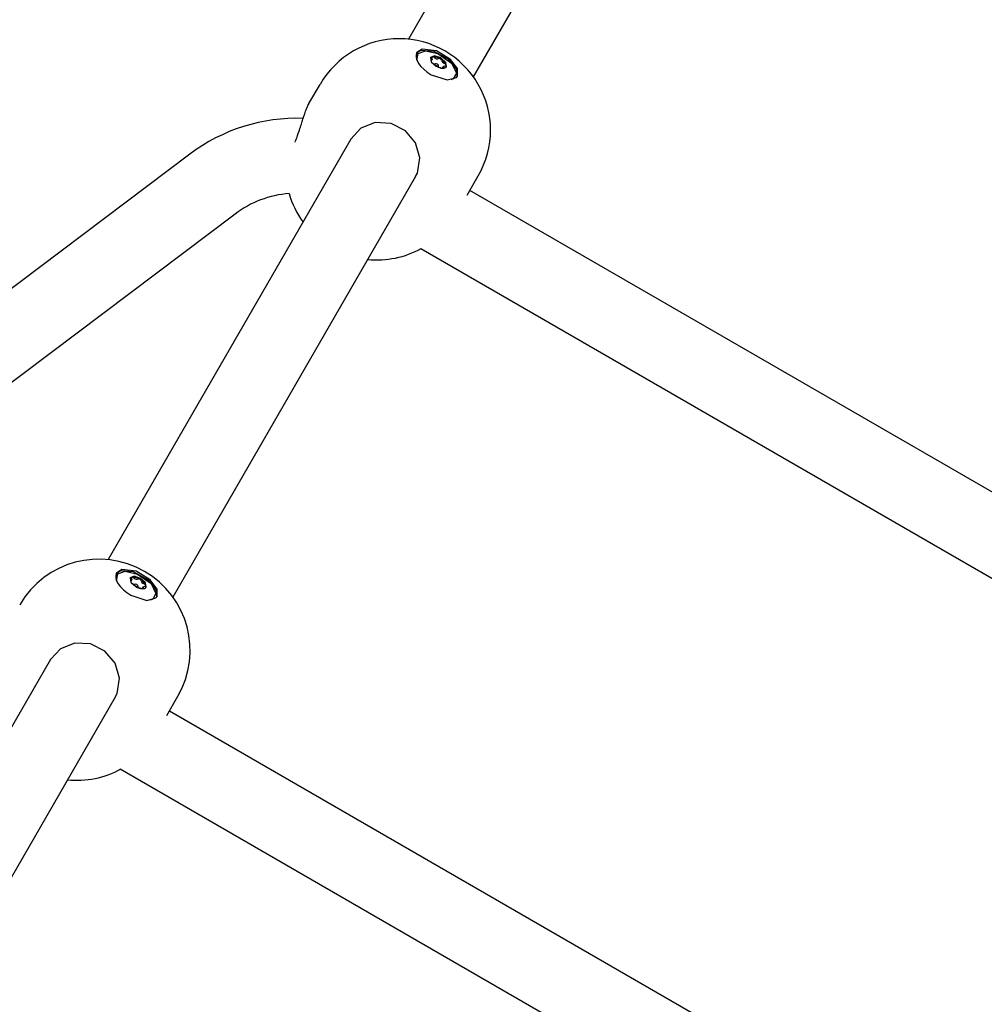
# Model space of a CAD drawing. Units: millimetres. Extents: x -9797 to 7359, y -24643 to -5478.
# Drawn here: x -5070 to -4865, y -13556 to -13346 of the extents above; entities that cross this region are included whole.
import ezdxf

# ---------------------------------------------------------------- set-up
doc = ezdxf.new("R2010")
doc.units = ezdxf.units.MM
doc.linetypes.add('K5LT_BASIC', pattern=[0])
doc.layers.add('Системный слой', color=7, linetype='Continuous')

# ---------------------------------------------------------------- blocks, each defined once
blk = doc.blocks.new('U64')
at = {"layer": 'Системный слой', "linetype": 'K5LT_BASIC'}
for p, q in [((-4948.19, -13282.19), (-4987.54, -13350.35)), ((-4999.85, -13371.67), (-5051.64, -13461.38)), ((-5063.95, -13482.7), (-5098.86, -13543.17))]:
    blk.add_line(p, q, dxfattribs=at)
blk = doc.blocks.new('U68')
at = {"layer": 'Системный слой', "linetype": 'K5LT_BASIC'}
for p, q in [((-4934.34, -13290.19), (-4973.69, -13358.35)), ((-4986, -13379.67), (-5037.79, -13469.38)), ((-5050.1, -13490.7), (-5085.01, -13551.17))]:
    blk.add_line(p, q, dxfattribs=at)
blk = doc.blocks.new('U1487')
at = {"layer": 'Системный слой', "linetype": 'K5LT_BASIC'}
for p, q in [((-5049.01, -13463.8), (-5049.9, -13464.38)), ((-5046.18, -13463.99), (-5049.01, -13463.8)), ((-5043.02, -13465.75), (-5046.18, -13463.99)), ((-5041.4, -13467.74), (-5043.02, -13465.75)), ((-5041.26, -13469.37), (-5041.4, -13467.74))]:
    blk.add_line(p, q, dxfattribs=at)
blk = doc.blocks.new('U1488')
at = {"layer": 'Системный слой', "linetype": 'K5LT_BASIC'}
for p, q in [((-5048.67, -13463.48), (-5049.83, -13464.24)), ((-5045.65, -13463.86), (-5048.67, -13463.48)), ((-5042.63, -13465.7), (-5045.65, -13463.86)), ((-5041.16, -13467.67), (-5042.63, -13465.7)), ((-5046.78, -13468.95), (-5043.34, -13470.07)), ((-5041.17, -13469.24), (-5041.16, -13467.67)), ((-5043.34, -13470.07), (-5041.41, -13469.55)), ((-5041.41, -13469.55), (-5041.17, -13469.24))]:
    blk.add_line(p, q, dxfattribs=at)
blk = doc.blocks.new('U1489')
at = {"layer": 'Системный слой', "linetype": 'K5LT_BASIC'}
for start, end in [(181.0151, 215.7783), (264.2202, 298.9865)]:
    blk.add_arc((-5058.34, -13488.97), 19.5, start, end, dxfattribs=at)
blk = doc.blocks.new('U1490')
at = {"layer": 'Системный слой', "linetype": 'K5LT_BASIC'}
for p, q in [((-5058.72, -13479.19), (-5061.8, -13480.39)), ((-5055.35, -13479.37), (-5058.72, -13479.19)), ((-5052.29, -13480.9), (-5055.35, -13479.37)), ((-5061.8, -13480.39), (-5063.95, -13482.7)), ((-5050.11, -13483.46), (-5052.29, -13480.9)), ((-5063.95, -13482.7), (-5063.96, -13482.7)), ((-5049.17, -13486.66), (-5050.11, -13483.46)), ((-5049.72, -13489.95), (-5049.17, -13486.66)), ((-5050.1, -13490.7), (-5049.72, -13489.95))]:
    blk.add_line(p, q, dxfattribs=at)
blk = doc.blocks.new('U1681')
at = {"layer": 'Системный слой', "linetype": 'K5LT_BASIC'}
for p, q in [((-5034.17, -13374.87), (-5099.25, -13423.91)), ((-5137.59, -13452.8), (-5150.37, -13462.43))]:
    blk.add_line(p, q, dxfattribs=at)
blk = doc.blocks.new('U1682')
at = {"layer": 'Системный слой', "linetype": 'K5LT_BASIC'}
blk.add_line((-4791.69, -13488.13), (-4974.42, -13382.63), dxfattribs=at)
blk = doc.blocks.new('U1684')
at = {"layer": 'Системный слой', "linetype": 'K5LT_BASIC'}
blk.add_line((-4797.22, -13503.41), (-4984.89, -13395.06), dxfattribs=at)
blk = doc.blocks.new('U1736')
at = {"layer": 'Системный слой', "linetype": 'K5LT_BASIC'}
for p, q in [((-4984.91, -13352.77), (-4985.8, -13353.35)), ((-4982.07, -13352.96), (-4984.91, -13352.77)), ((-4978.91, -13354.72), (-4982.07, -13352.96)), ((-4977.29, -13356.71), (-4978.91, -13354.72)), ((-4977.15, -13358.34), (-4977.29, -13356.71))]:
    blk.add_line(p, q, dxfattribs=at)
blk = doc.blocks.new('U1737')
at = {"layer": 'Системный слой', "linetype": 'K5LT_BASIC'}
for p, q in [((-4984.57, -13352.46), (-4985.73, -13353.22)), ((-4981.54, -13352.83), (-4984.57, -13352.46)), ((-4978.52, -13354.67), (-4981.54, -13352.83)), ((-4977.06, -13356.64), (-4978.52, -13354.67)), ((-4977.07, -13358.22), (-4977.06, -13356.64)), ((-4982.68, -13357.93), (-4979.24, -13359.05)), ((-4979.24, -13359.05), (-4977.31, -13358.52)), ((-4977.31, -13358.52), (-4977.07, -13358.22))]:
    blk.add_line(p, q, dxfattribs=at)
blk = doc.blocks.new('U1738')
at = {"layer": 'Системный слой', "linetype": 'K5LT_BASIC'}
for start, end in [(195.8808, 215.7791), (264.2209, 298.9857)]:
    blk.add_arc((-4994.24, -13377.94), 19.5, start, end, dxfattribs=at)
blk = doc.blocks.new('U1739')
at = {"layer": 'Системный слой', "linetype": 'K5LT_BASIC'}
for p, q in [((-4994.61, -13368.16), (-4997.69, -13369.36)), ((-4991.25, -13368.34), (-4994.61, -13368.16)), ((-4997.69, -13369.36), (-4999.85, -13371.67)), ((-4988.19, -13369.87), (-4991.25, -13368.34)), ((-4986.01, -13372.43), (-4988.19, -13369.87)), ((-4999.85, -13371.67), (-4999.85, -13371.67)), ((-4985.07, -13375.64), (-4986.01, -13372.43)), ((-4985.62, -13378.92), (-4985.07, -13375.64)), ((-4986, -13379.67), (-4985.62, -13378.92))]:
    blk.add_line(p, q, dxfattribs=at)
blk = doc.blocks.new('U2656')
at = {"layer": 'Системный слой', "linetype": 'K5LT_BASIC'}
for p, q in [((-4985.71, -13354.86), (-4985.44, -13353.38)), ((-4985.44, -13353.38), (-4983.86, -13352.84)), ((-4983.86, -13352.84), (-4981.27, -13353.44)), ((-4981.27, -13353.44), (-4978.36, -13355.48)), ((-4978.36, -13355.48), (-4977.31, -13357.6)), ((-4977.31, -13357.6), (-4978, -13358.82)), ((-4978, -13358.82), (-4978.51, -13359.02))]:
    blk.add_line(p, q, dxfattribs=at)
blk = doc.blocks.new('U2657')
at = {"layer": 'Системный слой', "linetype": 'K5LT_BASIC'}
for p, q in [((-4981.97, -13353.91), (-4982.83, -13354.24)), ((-4982.83, -13354.24), (-4982.69, -13355.15)), ((-4982.69, -13355.15), (-4981.63, -13356.1)), ((-4980.62, -13354.36), (-4981.97, -13353.91)), ((-4979.56, -13355.31), (-4980.62, -13354.36)), ((-4979.41, -13356.22), (-4979.56, -13355.31))]:
    blk.add_line(p, q, dxfattribs=at)
blk = doc.blocks.new('U2658')
at = {"layer": 'Системный слой', "linetype": 'K5LT_BASIC'}
for p, q in [((-4980, -13356.13), (-4979.69, -13356.01)), ((-4980, -13356.14), (-4980, -13356.13)), ((-4979.94, -13356.46), (-4980, -13356.14)), ((-4979.69, -13356.01), (-4979.68, -13356.01))]:
    blk.add_line(p, q, dxfattribs=at)
blk = doc.blocks.new('U2659')
at = {"layer": 'Системный слой', "linetype": 'K5LT_BASIC'}
for p, q in [((-4979.68, -13356.01), (-4979.5, -13355.95)), ((-4979.5, -13355.95), (-4979.5, -13355.84)), ((-4979.5, -13355.95), (-4979.5, -13355.95))]:
    blk.add_line(p, q, dxfattribs=at)
blk = doc.blocks.new('U2660')
at = {"layer": 'Системный слой', "linetype": 'K5LT_BASIC'}
for p, q in [((-4982.77, -13354.82), (-4982.78, -13354.82)), ((-4982.46, -13354.7), (-4982.77, -13354.82)), ((-4982.52, -13354.37), (-4982.46, -13354.7)), ((-4982.46, -13354.7), (-4982.46, -13354.7))]:
    blk.add_line(p, q, dxfattribs=at)
blk = doc.blocks.new('U2661')
at = {"layer": 'Системный слой', "linetype": 'K5LT_BASIC'}
for p, q in [((-4982.46, -13354.12), (-4982.55, -13354.19)), ((-4982.55, -13354.19), (-4982.53, -13354.37)), ((-4982.53, -13354.37), (-4982.52, -13354.37))]:
    blk.add_line(p, q, dxfattribs=at)
blk = doc.blocks.new('U2662')
at = {"layer": 'Системный слой', "linetype": 'K5LT_BASIC'}
for p, q in [((-4982.56, -13355.33), (-4982.13, -13355.64)), ((-4982.13, -13355.64), (-4982, -13355.86))]:
    blk.add_line(p, q, dxfattribs=at)
blk = doc.blocks.new('U2663')
at = {"layer": 'Системный слой', "linetype": 'K5LT_BASIC'}
for p, q in [((-4981.22, -13356.31), (-4980.78, -13356.37)), ((-4980.78, -13356.37), (-4980.49, -13356.52))]:
    blk.add_line(p, q, dxfattribs=at)
blk = doc.blocks.new('U2664')
at = {"layer": 'Системный слой', "linetype": 'K5LT_BASIC'}
for p, q in [((-4982.08, -13355.7), (-4981.13, -13356.23)), ((-4981.13, -13356.23), (-4981.05, -13356.3))]:
    blk.add_line(p, q, dxfattribs=at)
blk = doc.blocks.new('U5324')
at = {"layer": 'Системный слой', "linetype": 'K5LT_BASIC'}
for p, q in [((-5049.81, -13465.89), (-5049.54, -13464.41)), ((-5049.54, -13464.41), (-5047.96, -13463.87)), ((-5047.96, -13463.87), (-5045.37, -13464.46)), ((-5045.37, -13464.46), (-5042.46, -13466.51)), ((-5042.46, -13466.51), (-5041.41, -13468.63)), ((-5041.41, -13468.63), (-5042.1, -13469.85)), ((-5042.1, -13469.85), (-5042.61, -13470.05))]:
    blk.add_line(p, q, dxfattribs=at)
blk = doc.blocks.new('U5325')
at = {"layer": 'Системный слой', "linetype": 'K5LT_BASIC'}
for p, q in [((-5046.08, -13464.94), (-5046.93, -13465.27)), ((-5046.93, -13465.27), (-5046.93, -13465.27)), ((-5046.93, -13465.27), (-5046.79, -13466.18)), ((-5046.79, -13466.18), (-5045.73, -13467.13)), ((-5044.72, -13465.39), (-5046.08, -13464.94)), ((-5043.66, -13466.34), (-5044.72, -13465.39)), ((-5043.51, -13467.25), (-5043.66, -13466.34))]:
    blk.add_line(p, q, dxfattribs=at)
blk = doc.blocks.new('U5326')
at = {"layer": 'Системный слой', "linetype": 'K5LT_BASIC'}
for p, q in [((-5044.1, -13467.16), (-5043.8, -13467.04)), ((-5044.04, -13467.49), (-5044.1, -13467.16)), ((-5044.1, -13467.16), (-5044.1, -13467.16)), ((-5043.8, -13467.04), (-5043.78, -13467.04))]:
    blk.add_line(p, q, dxfattribs=at)
blk = doc.blocks.new('U5327')
at = {"layer": 'Системный слой', "linetype": 'K5LT_BASIC'}
for p, q in [((-5043.78, -13467.04), (-5043.61, -13466.98)), ((-5043.61, -13466.98), (-5043.6, -13466.98)), ((-5043.6, -13466.98), (-5043.6, -13466.86))]:
    blk.add_line(p, q, dxfattribs=at)
blk = doc.blocks.new('U5328')
at = {"layer": 'Системный слой', "linetype": 'K5LT_BASIC'}
for p, q in [((-5046.87, -13465.85), (-5046.88, -13465.85)), ((-5046.57, -13465.73), (-5046.87, -13465.85)), ((-5046.62, -13465.4), (-5046.56, -13465.72)), ((-5046.56, -13465.72), (-5046.57, -13465.73))]:
    blk.add_line(p, q, dxfattribs=at)
blk = doc.blocks.new('U5329')
at = {"layer": 'Системный слой', "linetype": 'K5LT_BASIC'}
for p, q in [((-5046.56, -13465.15), (-5046.66, -13465.21)), ((-5046.66, -13465.21), (-5046.63, -13465.4)), ((-5046.63, -13465.4), (-5046.62, -13465.4))]:
    blk.add_line(p, q, dxfattribs=at)
blk = doc.blocks.new('U5330')
at = {"layer": 'Системный слой', "linetype": 'K5LT_BASIC'}
for p, q in [((-5046.66, -13466.36), (-5046.23, -13466.67)), ((-5046.23, -13466.67), (-5046.11, -13466.88))]:
    blk.add_line(p, q, dxfattribs=at)
blk = doc.blocks.new('U5331')
at = {"layer": 'Системный слой', "linetype": 'K5LT_BASIC'}
for p, q in [((-5045.32, -13467.33), (-5044.88, -13467.39)), ((-5044.88, -13467.39), (-5044.59, -13467.55))]:
    blk.add_line(p, q, dxfattribs=at)
blk = doc.blocks.new('U5332')
at = {"layer": 'Системный слой', "linetype": 'K5LT_BASIC'}
for p, q in [((-5046.19, -13466.73), (-5045.23, -13467.25)), ((-5045.23, -13467.25), (-5045.15, -13467.33))]:
    blk.add_line(p, q, dxfattribs=at)
blk = doc.blocks.new('U5518')
at = {"layer": 'Системный слой', "linetype": 'K5LT_BASIC'}
blk.add_line((-4861.33, -13614.47), (-5049.03, -13506.11), dxfattribs=at)
blk = doc.blocks.new('U5519')
at = {"layer": 'Системный слой', "linetype": 'K5LT_BASIC'}
blk.add_line((-4855.81, -13599.18), (-5038.54, -13493.69), dxfattribs=at)

msp = doc.modelspace()

# ---------------------------------------------------------------- linework, layer by layer
at = {"layer": 'Системный слой', "linetype": 'K5LT_BASIC'}
for p, q in [((-4982.46, -13354.12), (-4982.88, -13354.34)), ((-4982.78, -13354.82), (-4982.85, -13354.82)), ((-4982.7, -13355.12), (-4982.46, -13354.7)), ((-4981.8, -13355.64), (-4982.09, -13355.69)), ((-4981.03, -13356.3), (-4981.14, -13356.02)), ((-4980.24, -13356.55), (-4980, -13356.13)), ((-4979.9, -13356.52), (-4979.94, -13356.46)), ((-4979.47, -13356.31), (-4979.5, -13355.84)), ((-5008.76, -13364.1), (-5006.39, -13360)), ((-4986, -13379.67), (-4986, -13379.67)), ((-4974.98, -13383.6), (-4972.62, -13379.5)), ((-5024.54, -13387.65), (-5089.63, -13436.69)), ((-5046.56, -13465.15), (-5046.98, -13465.37)), ((-5046.88, -13465.85), (-5046.95, -13465.85)), ((-5046.81, -13466.15), (-5046.57, -13465.73)), ((-5045.9, -13466.67), (-5046.19, -13466.72)), ((-5043.58, -13467.33), (-5043.6, -13466.86)), ((-5045.14, -13467.33), (-5045.24, -13467.05)), ((-5044.34, -13467.58), (-5044.1, -13467.16)), ((-5044.01, -13467.55), (-5044.04, -13467.49)), ((-5050.1, -13490.7), (-5050.1, -13490.7)), ((-5039.09, -13494.63), (-5036.72, -13490.53))]:
    msp.add_line(p, q, dxfattribs=at)
for centre, radius, start, end in [((-4989.51, -13369.75), 19.5, 330, 150), ((-5011.3, -13405.22), 38, 88.0383, 127), ((-5011.3, -13405.22), 22, 94.4072, 127), ((-5053.61, -13480.78), 19.5, 330.0012, 150)]:
    msp.add_arc(centre, radius, start, end, dxfattribs=at)
for centre, major_axis, start_param, end_param in [((-4981.4, -13355.72), (-4.33, 2.5), 0, 1.570796), ((-4981.23, -13355.42), (-1.71, 0.99), 4.712389, 5.759587), ((-4982.21, -13354.38), (-0.342, 0.198), 4.426742, 5.759587), ((-4981.68, -13354.07), (0.603, -0.348), 4.426742, 6.045234), ((-4981.49, -13355.87), (0.342, -0.198), 0.237952, 2.903641), ((-4980.83, -13354.72), (-0.342, 0.198), 4.712389, 6.045234), ((-4981.23, -13355.42), (1.71, -0.99), 0.523599, 1.570796), ((-4980.83, -13354.72), (0.342, -0.198), 0.237952, 1.570796), ((-4979.84, -13355.13), (0.603, -0.348), 3.379544, 4.998036), ((-4979.84, -13355.75), (0.342, -0.198), 0.523599, 1.856444), ((-4981.12, -13355.23), (1.71, -0.99), 4.712389, 6.283185), ((-5045.5, -13466.74), (-4.33, 2.5), 6.283175, 7.853971), ((-5045.33, -13466.44), (-1.71, 0.99), 4.712379, 5.759576), ((-5046.32, -13465.41), (-0.342, 0.197), 4.426731, 5.759576), ((-5045.78, -13465.1), (0.603, -0.348), 4.426731, 6.045223), ((-5045.59, -13466.9), (0.342, -0.197), 0.237941, 2.903631), ((-5044.93, -13465.75), (-0.342, 0.197), 4.712379, 6.045223), ((-5045.33, -13466.44), (1.71, -0.99), 0.523588, 1.570786), ((-5044.93, -13465.75), (0.342, -0.197), 0.237941, 1.570786), ((-5043.94, -13466.16), (0.603, -0.348), 3.379534, 4.998026), ((-5043.95, -13466.78), (0.342, -0.197), 0.523588, 1.856433), ((-5045.22, -13466.26), (1.71, -0.99), 4.712379, 6.283175)]:
    msp.add_ellipse(centre, major_axis=major_axis, ratio=0.510404, start_param=start_param, end_param=end_param, dxfattribs=at)
msp.add_open_spline([(-5011.73, -13372.32), (-5011.58, -13371.97), (-5011.26, -13371.12), (-5010.81, -13369.81), (-5010.41, -13368.52), (-5010.12, -13367.6), (-5009.92, -13367), (-5009.79, -13366.61), (-5009.65, -13366.18), (-5009.47, -13365.69), (-5009.27, -13365.18), (-5009.07, -13364.7), (-5008.9, -13364.34), (-5008.79, -13364.16), (-5008.76, -13364.1)], degree=3, knots=[0, 0, 0, 0, 1.740877, 4.043932, 6.131615, 7.823835, 8.58708, 9.21346, 9.933872, 10.990272, 12.079535, 13.214965, 14.421389, 15, 15, 15, 15], dxfattribs=at)

# ---------------------------------------------------------------- block references
at = {"layer": 'Системный слой'}
for name in ['U64', 'U68', 'U1736', 'U1737', 'U2656', 'U2657', 'U2660', 'U2662', 'U2661', 'U2664', 'U2663', 'U2658', 'U2659', 'U1739', 'U1681', 'U1682', 'U1738', 'U1684', 'U5519', 'U1487', 'U1488', 'U5324', 'U5325', 'U5328', 'U5329', 'U5330', 'U5332', 'U5327', 'U5331', 'U5326', 'U5518', 'U1490', 'U1489']:
    msp.add_blockref(name, (0, 0), dxfattribs=at)

doc.saveas('drawing.dxf')
